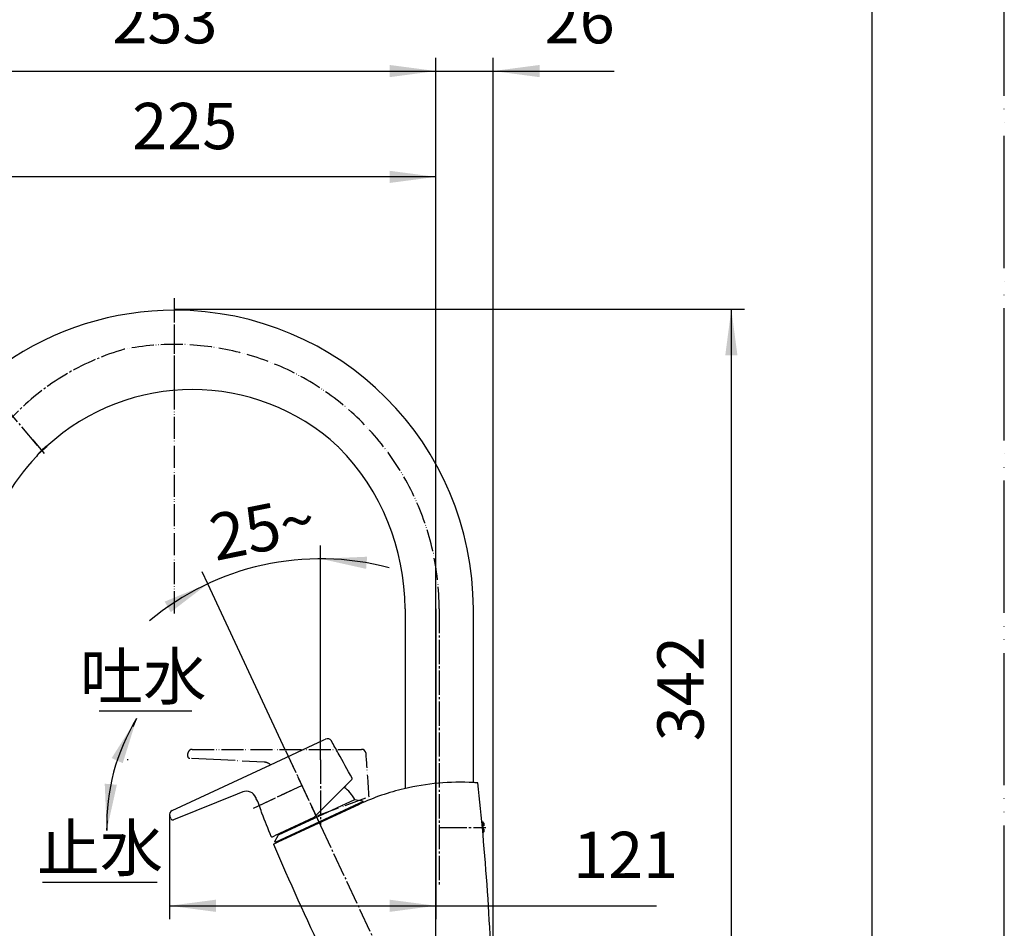
# Model space of a CAD drawing. Units: millimetres. Extents: x 0 to 1272, y 0 to 1782.
# Drawn here: x 813 to 1260, y 952 to 1364 of the extents above; entities that cross this region are included whole.
import ezdxf

# ---------------------------------------------------------------- set-up
doc = ezdxf.new("R2010")
doc.units = ezdxf.units.MM
doc.linetypes.add('DASH_CENTER', pattern=[14, 11, -1, 1, -1])
doc.linetypes.add('PHANTOM', pattern=[13, 10, -1, 0, -1, 0, -1])
doc.layers.add('1', color=7, linetype='Continuous')
doc.styles.add('CONVERTER_11', font='MS Mincho.ttf', dxfattribs={"width": 0.89})
doc.styles.add('CONVERTER_12', font='txt.shx', dxfattribs={"width": 0.9})
doc.dimstyles.new('ME10_DIM_15', dxfattribs={"dimtxt": 21, "dimasz": 21, "dimexe": 6, "dimexo": 0, "dimgap": 6, "dimtad": 1, "dimdsep": 46, "dimtxsty": 'CONVERTER_12', "dimsah": 1, "dimcen": 0.09, "dimclrd": 2, "dimclre": 2, "dimclrt": 7, "dimadec": 0, "dimazin": 0, "dimtfac": 1, "dimtdec": 4, "dimtix": 1, "dimtmove": 0, "dimatfit": 3, "dimfxl": 1, "dimtolj": 1, "dimtzin": 0, "dimarcsym": 0})
doc.dimstyles.new('ME10_DIM_17', dxfattribs={"dimtxt": 21, "dimasz": 21, "dimexe": 6, "dimexo": 0, "dimgap": 6, "dimtad": 1, "dimdsep": 46, "dimtxsty": 'CONVERTER_12', "dimsah": 1, "dimcen": 0.09, "dimclrd": 2, "dimclre": 2, "dimclrt": 7, "dimadec": 0, "dimazin": 0, "dimtfac": 1, "dimtdec": 4, "dimtix": 1, "dimtmove": 0, "dimatfit": 3, "dimfxl": 1, "dimtolj": 1, "dimtzin": 0, "dimarcsym": 0})
doc.dimstyles.new('ME10_DIM_24', dxfattribs={"dimtxt": 21, "dimasz": 21, "dimexe": 6, "dimexo": 0, "dimgap": 6, "dimtad": 1, "dimdsep": 46, "dimtxsty": 'CONVERTER_12', "dimsah": 1, "dimcen": 0.09, "dimclrd": 2, "dimclre": 2, "dimclrt": 7, "dimadec": 0, "dimazin": 0, "dimtfac": 1, "dimtdec": 4, "dimtix": 1, "dimtmove": 0, "dimatfit": 3, "dimfxl": 1, "dimtolj": 1, "dimtzin": 0, "dimarcsym": 0})
doc.dimstyles.new('ME10_DIM_31', dxfattribs={"dimtxt": 21, "dimasz": 21, "dimexe": 6, "dimexo": 0, "dimgap": 6, "dimtad": 1, "dimdsep": 46, "dimtxsty": 'CONVERTER_12', "dimsah": 1, "dimcen": 0.09, "dimclrd": 2, "dimclre": 2, "dimclrt": 7, "dimadec": 0, "dimazin": 0, "dimtfac": 1, "dimtdec": 4, "dimtix": 1, "dimtmove": 0, "dimatfit": 3, "dimfxl": 1, "dimtolj": 1, "dimtzin": 0, "dimarcsym": 0})
doc.dimstyles.new('ME10_DIM_32', dxfattribs={"dimtxt": 21, "dimasz": 21, "dimexe": 6, "dimexo": 0, "dimgap": 6, "dimtad": 1, "dimdsep": 46, "dimtxsty": 'CONVERTER_12', "dimsah": 1, "dimcen": 0.09, "dimclrd": 2, "dimclre": 2, "dimclrt": 7, "dimadec": 0, "dimazin": 0, "dimtfac": 1, "dimtdec": 4, "dimtix": 1, "dimtmove": 0, "dimatfit": 3, "dimfxl": 1, "dimtolj": 1, "dimtzin": 0, "dimarcsym": 0})
doc.dimstyles.new('ME10_DIM_33', dxfattribs={"dimtxt": 21, "dimasz": 21, "dimexe": 6, "dimexo": 0, "dimgap": 6, "dimtad": 1, "dimdsep": 46, "dimtxsty": 'CONVERTER_12', "dimsah": 1, "dimcen": 0.09, "dimclrd": 2, "dimclre": 2, "dimclrt": 7, "dimadec": 0, "dimazin": 0, "dimtfac": 1, "dimtdec": 4, "dimtix": 1, "dimtmove": 0, "dimatfit": 3, "dimfxl": 1, "dimtolj": 1, "dimtzin": 0, "dimarcsym": 0})
doc.dimstyles.new('ME10_DIM_34', dxfattribs={"dimtxt": 21, "dimasz": 21, "dimexe": 6, "dimexo": 0, "dimgap": 6, "dimtad": 1, "dimdsep": 46, "dimtxsty": 'CONVERTER_12', "dimsah": 1, "dimcen": 0.09, "dimclrd": 2, "dimclre": 2, "dimclrt": 7, "dimadec": 0, "dimazin": 0, "dimtfac": 1, "dimtdec": 4, "dimtix": 1, "dimtmove": 0, "dimatfit": 3, "dimfxl": 1, "dimtolj": 1, "dimtzin": 0, "dimarcsym": 0})
doc.dimstyles.get("Standard").update_dxf_attribs({"dimtxt": 0.18, "dimasz": 0.18, "dimexe": 0.18, "dimexo": 0.0625, "dimgap": 0.09, "dimtad": 0, "dimtih": 1, "dimtoh": 1, "dimdec": 4, "dimzin": 0, "dimdsep": 46, "dimtxsty": 'Standard', "dimcen": 0.09, "dimadec": 0, "dimazin": 0, "dimtfac": 1, "dimtdec": 4, "dimtofl": 0, "dimtmove": 0, "dimatfit": 3, "dimfxl": 1, "dimtolj": 1, "dimtzin": 0, "dimarcsym": 0})

# ---------------------------------------------------------------- blocks, each defined once
blk = doc.blocks.new('67-76-C2', base_point=(-48.48, 1512.21))
at = {"color": 7, "linetype": 'Continuous'}
for p, q in [((988.19, 1096.6), (988.19, 1015.13)), ((1019.19, 1017.84), (1019.19, 1096.6))]:
    blk.add_line(p, q, dxfattribs=at)
for centre, radius, start, end in [((883.69, 1096.6), 135.5, 89.9988, 124.8267), ((883.69, 1096.6), 135.5, 0, 89.9988), ((891.69, 1098.6), 97.5, 47.3484, 132.5759), ((833.4, 1157.88), 14.69, 121.5232, 147.5106), ((833.4, 1157.88), 14.69, 121.5232, 121.6495), ((949.28, 1161.12), 12.5, 44.5269, 47.3484), ((891.69, 1098.6), 97.5, 136.455, 165.2055), ((883.69, 1096.6), 104.5, 360, 44.5269)]:
    blk.add_arc(centre, radius, start, end, dxfattribs=at)
at = {"layer": '1', "color": 2, "linetype": 'DASH_CENTER'}
for p, q in [((883.69, 1200.61), (883.69, 1237.61)), ((821.46, 1170.77), (795.79, 1201.36)), ((883.69, 1195.27), (883.69, 1200.61))]:
    blk.add_line(p, q, dxfattribs=at)
blk = doc.blocks.new('67-76X-M1', base_point=(-48.48, 672.21))
at = {"layer": '1'}
blk.add_blockref('67-76-C2', (-48.48, 1512.21), dxfattribs=at)
blk = doc.blocks.new('27-28-M1', base_point=(1521.69, 1278))
at = {"color": 7, "linetype": 'Continuous'}
for p, q in [((927.13, 1025.88), (951.35, 1037.18)), ((951.35, 1037.18), (952.18, 1037.57)), ((882.56, 1005.1), (927.13, 1025.88)), ((946.87, 1001.99), (964.08, 1019.2)), ((962.13, 1017.25), (960.53, 1015.65)), ((912.07, 1012.59), (893.24, 1004.98)), ((914.57, 1013.6), (912.07, 1012.59)), ((893.24, 1004.98), (883.23, 1000.94)), ((881.92, 1001.52), (881.52, 1002.6)), ((946.87, 1001.99), (929.05, 993.68)), ((928.04, 993.21), (929.05, 993.68))]:
    blk.add_line(p, q, dxfattribs=at)
at = {"color": 5, "linetype": 'PHANTOM'}
for p, q in [((891.69, 1032.91), (967.59, 1032.91)), ((889.6, 1029.94), (889.7, 1031.09)), ((901.32, 1028.29), (890.54, 1028.86)), ((924.29, 1027.09), (901.32, 1028.29)), ((948.66, 1002.91), (971.88, 1011.37))]:
    blk.add_line(p, q, dxfattribs=at)
at = {"color": 5, "linetype": 'Continuous'}
blk.add_line((967.59, 1032.91), (968.51, 1032.91), dxfattribs=at)
at = {"color": 7, "linetype": 'Continuous'}
blk.add_lwpolyline([(920.46, 1011.03), (920.47, 1011.01), (920.47, 1010.99), (920.48, 1010.96), (920.49, 1010.94), (920.5, 1010.92), (920.51, 1010.9), (920.52, 1010.87), (920.53, 1010.85)], dxfattribs=at)
for centre, radius, start, end in [((953.03, 1035.75), 2, 29.5696, 115), ((85.01, 543.26), 1000, 29.20003, 29.56965), ((85.01, 543.26), 1000, 28.45923, 29.20003), ((963.73, 1019.55), 0.5, 315.0002, 28.4592), ((916.25, 1009.43), 4.5, 20.9358, 112), ((901.73, 999.65), 21.88, 12.1278, 30.7164), ((883.4, 1003.29), 2, 115, 199.9991), ((923.31, 1004.19), 0.2, 162.5497, 215.83), ((1854.44, 1368.36), 1000, 201.36364, 202.01712), ((927.83, 993.66), 0.5, 202.0171, 295)]:
    blk.add_arc(centre, radius, start, end, dxfattribs=at)
at = {"color": 5, "linetype": 'PHANTOM'}
for centre, radius, start, end in [((891.69, 1030.91), 2, 90, 174.9991), ((891.69, 1030.91), 2, 90, 174.9991), ((924.06, 1022.6), 4.5, 46.9225, 87), ((-26.32, 951.4), 1000, 3.43786, 4.20003)]:
    blk.add_arc(centre, radius, start, end, dxfattribs=at)
at = {"color": 5, "linetype": 'Continuous'}
for centre, radius, start, end in [((968.51, 1030.91), 2, 4.5696, 90), ((-26.32, 951.4), 1000, 4.20003, 4.56965)]:
    blk.add_arc(centre, radius, start, end, dxfattribs=at)
at = {"layer": '1', "color": 4, "linetype": 'PHANTOM'}
for p, q in [((934.01, 1032.4), (949.22, 999.77)), ((919.41, 1006.29), (940.05, 1015.91))]:
    blk.add_line(p, q, dxfattribs=at)
at = {"layer": '1', "color": 5, "linetype": 'PHANTOM'}
blk.add_arc((890.59, 1029.86), 1, 174.9991, 267, dxfattribs=at)
at = {"layer": '1', "color": 7, "linetype": 'Continuous'}
blk.add_arc((882.86, 1001.87), 1, 199.9991, 292, dxfattribs=at)
blk = doc.blocks.new('EK870-01-NPM1', base_point=(1472.19, 508.5))
at = {"color": 7, "linetype": 'Continuous'}
for start, end in [(103.3418, 114.5192), (86.8647, 103.3418), (86.656, 86.8647), (85.824, 86.656)]:
    blk.add_arc((1013.18, 908), 110, start, end, dxfattribs=at)
at = {"layer": '1', "color": 7, "linetype": 'Continuous'}
for p, q in [((930.72, 990.92), (967.52, 1008.09)), ((928.57, 989.92), (930.72, 990.92))]:
    blk.add_line(p, q, dxfattribs=at)
at = {"layer": '1', "color": 5, "linetype": 'PHANTOM'}
blk.add_line((931.09, 991.1), (931.27, 991.18), dxfattribs=at)
at = {"layer": '1', "color": 7, "linetype": 'Continuous'}
for centre, radius, start, end in [((-99.81, 892.17), 1128, 5.19571, 6.38977), ((-99.81, 892.17), 1128, 359.91516, 5.19571), ((2019.94, 1451.58), 1185, 202.92891, 208.26084)]:
    blk.add_arc(centre, radius, start, end, dxfattribs=at)
blk = doc.blocks.new('37-426-M11', base_point=(1002.5, 1074.82))
at = {"layer": '1', "color": 7, "linetype": 'Continuous'}
for p, q in [((930.87, 994.09), (965.38, 1010.18)), ((965.38, 1010.18), (968.81, 1009.57)), ((968.81, 1009.57), (969.02, 1009.12)), ((967.22, 1008.27), (929.34, 990.61)), ((969.02, 1009.12), (967.22, 1008.27)), ((967.22, 1008.27), (967.34, 1008)), ((929.13, 991.07), (930.87, 994.09)), ((931.27, 991.18), (931.15, 991.45)), ((929.34, 990.61), (929.13, 991.07))]:
    blk.add_line(p, q, dxfattribs=at)
for centre, start, end in [((951.29, 1002.6), 28.2749, 54.6888), ((945.73, 1000.01), 200.2892, 201.7251)]:
    blk.add_arc(centre, 16, start, end, dxfattribs=at)
blk = doc.blocks.new('72-295-C2', base_point=(1472.19, 558.5))
at = {"layer": '1', "color": 4, "linetype": 'PHANTOM'}
blk.add_line((819.34, 1173.3), (824.48, 1167.17), dxfattribs=at)
at = {"layer": '1', "color": 7, "linetype": 'Continuous'}
for p, q in [((825.81, 1170.25), (821.8, 1166.88)), ((822.54, 1167.76), (825.56, 1170.3)), ((825.7, 1170.38), (825.81, 1170.25))]:
    blk.add_line(p, q, dxfattribs=at)
blk = doc.blocks.new('32-269-M11', base_point=(1056.35, 886.43))
at = {"layer": '1', "color": 7, "linetype": 'Continuous'}
for p, q in [((1023.03, 1000), (1023.49, 1000)), ((1023.2, 998.25), (1023.49, 998.25)), ((1023.49, 996.75), (1023.34, 996.75)), ((1023.99, 999.5), (1023.49, 1000)), ((1023.49, 1000), (1023.49, 998.25)), ((1023.49, 998.25), (1023.99, 998.25)), ((1023.99, 996.75), (1023.49, 996.75)), ((1023.49, 995.05), (1023.49, 996.75)), ((1023.99, 999.5), (1023.99, 998.25)), ((1023.99, 996.75), (1023.99, 995.5)), ((1023.99, 995.5), (1023.5, 995.01))]:
    blk.add_line(p, q, dxfattribs=at)
blk = doc.blocks.new('開示A4')
at = {"layer": '1', "color": 4, "linetype": 'PHANTOM'}
blk.add_line((210, 0), (210, 297), dxfattribs=at)
at = {"layer": '1', "color": 7, "linetype": 'Continuous'}
blk.add_line((200, 148.5), (200, 287), dxfattribs=at)
blk = doc.blocks.new('81-242-D', base_point=(226.13, 914.64))
at = {"color": 7, "linetype": 'Continuous'}
for p, q in [((446.39, 1359.27), (446.39, 1360.8)), ((446.39, 1357.8), (446.39, 1359.27)), ((446.72, 1360.4), (446.72, 1358.87)), ((446.72, 1358.87), (446.72, 1357.39)), ((457.67, 1358.87), (457.67, 1360.4)), ((457.67, 1357.39), (457.67, 1358.87)), ((457.99, 1360.8), (457.99, 1359.27)), ((457.99, 1359.27), (457.99, 1357.8)), ((446.39, 1163.73), (446.39, 1166.31)), ((446.72, 1166.55), (446.72, 1163.96)), ((457.67, 1163.96), (457.67, 1166.55)), ((457.99, 1166.31), (457.99, 1163.73)), ((446.39, 1161.11), (446.39, 1163.73)), ((446.72, 1163.96), (446.72, 1161.34)), ((457.67, 1161.34), (457.67, 1163.96)), ((457.99, 1163.73), (457.99, 1161.11))]:
    blk.add_line(p, q, dxfattribs=at)
for points in [[(446.39, 1360.8), (446.44, 1361.06), (446.78, 1361.44), (447.41, 1361.68), (448.25, 1361.76), (448.69, 1361.73)], [(449.09, 1361.03), (448.29, 1361.12), (447.58, 1361.08), (447.05, 1360.91), (446.76, 1360.62), (446.72, 1360.4)], [(455.28, 1355.65), (455.28, 1355.66), (456.19, 1355.91), (457, 1356.34), (457.62, 1356.9), (457.94, 1357.46), (457.96, 1357.81)], [(457.67, 1360.4), (457.54, 1360.75), (457.19, 1360.98), (456.64, 1361.1), (455.91, 1361.11), (455.29, 1361.03)], [(455.98, 1361.76), (456.78, 1361.72), (457.43, 1361.53), (457.85, 1361.23), (457.99, 1360.8)], [(455.29, 1355.71), (456.1, 1355.94), (456.8, 1356.29), (457.34, 1356.73), (457.62, 1357.17), (457.67, 1357.39)], [(446.39, 1166.31), (446.4, 1166.35), (446.42, 1166.38), (446.44, 1166.42), (446.48, 1166.45), (446.53, 1166.49), (446.59, 1166.51), (446.65, 1166.53), (446.72, 1166.55)], [(449.19, 1169.02), (452.13, 1169.17), (455.19, 1169.02)], [(457.99, 1166.31), (457.99, 1166.35), (457.97, 1166.38), (457.94, 1166.42), (457.9, 1166.45), (457.86, 1166.49), (457.8, 1166.51), (457.74, 1166.53), (457.67, 1166.55)], [(446.39, 1163.73), (446.4, 1163.76), (446.42, 1163.8), (446.44, 1163.84), (446.48, 1163.87), (446.53, 1163.9), (446.59, 1163.92), (446.65, 1163.94), (446.72, 1163.96)], [(446.72, 1161.34), (446.65, 1161.32), (446.59, 1161.3), (446.53, 1161.28), (446.48, 1161.25), (446.44, 1161.22), (446.42, 1161.18), (446.4, 1161.15), (446.39, 1161.11)], [(455.29, 1159.64), (456.1, 1159.67), (456.8, 1159.91), (457.34, 1160.36), (457.62, 1160.96), (457.67, 1161.34)], [(457.67, 1161.34), (457.74, 1161.32), (457.8, 1161.3), (457.86, 1161.28), (457.9, 1161.25), (457.94, 1161.22), (457.97, 1161.18), (457.99, 1161.15), (457.99, 1161.11)]]:
    blk.add_lwpolyline(points, dxfattribs=at)
for centre, radius, start, end in [((446.83, 1360.82), 0.436, 182.8544, 255.3769), ((446.83, 1359.29), 0.441, 182.5868, 254.9033), ((446.84, 1357.82), 0.445, 182.335, 254.4519), ((449.2, 1358.54), 2.9, 194.8035, 271.0748), ((452.19, 1375.98), 17.96, 252.2573, 287.7427), ((452.91, 1360.8), 3.83, 166.5154, 176.591), ((452.19, 1378.83), 18.06, 260.1229, 279.8771), ((452.19, 1379.24), 17.82, 260.182, 279.818), ((451.47, 1360.8), 3.83, 3.409, 13.4846), ((457.56, 1360.82), 0.436, 284.6231, 357.1456), ((457.55, 1359.29), 0.441, 285.0967, 357.4132), ((457.55, 1357.82), 0.445, 285.5481, 357.665), ((449.25, 1358.46), 2.75, 202.8282, 266.6748), ((452.19, 1373.49), 18.04, 260.1097, 279.8903), ((449.33, 1166.08), 2.95, 92.6634, 175.6132), ((449.22, 1166.35), 2.51, 92.8074, 175.3955), ((452.19, 1138.02), 30.99, 84.2616, 95.7384), ((455.06, 1166.08), 2.94, 4.3753, 87.3482), ((455.12, 1166.3), 2.56, 5.7069, 86.0902), ((452.19, 1133.92), 30.54, 79.6729, 100.3271), ((448.67, 1161.56), 1.97, 186.5117, 282.42), ((448.74, 1161.29), 2.35, 184.2896, 281.1186), ((452.19, 1128.69), 31.1, 84.2825, 95.7175), ((451.28, 1159.63), 2.18, 179.686, 197.2909), ((455.64, 1161.3), 2.36, 259.102, 355.4898), ((453.11, 1159.63), 2.18, 342.7091, 0.314)]:
    blk.add_arc(centre, radius, start, end, dxfattribs=at)
at = {"layer": '1', "color": 7, "linetype": 'Continuous'}
for p, q in [((769.35, 1169.31), (769.34, 1169.32)), ((763.54, 1159.27), (763.55, 1159.27))]:
    blk.add_line(p, q, dxfattribs=at)
for centre, radius, start, end in [((884.13, 1096.35), 136.5, 147.7666, 152.2334), ((769.09, 1168.89), 0.5, 60, 147.7666), ((763.79, 1159.71), 0.5, 152.2334, 240)]:
    blk.add_arc(centre, radius, start, end, dxfattribs=at)
blk = doc.blocks.new('88-766', base_point=(39.23, 894.16))
at = {"color": 7, "linetype": 'Continuous'}
for p, q in [((450.45, 1565.19), (450.45, 1565.34)), ((451.79, 1565.34), (451.79, 1565.04)), ((446.29, 1396.98), (446.29, 1396.36)), ((446.29, 1389.27), (446.29, 1396.36)), ((446.62, 1396.08), (446.62, 1388.97)), ((457.77, 1388.97), (457.77, 1396.08)), ((458.09, 1396.36), (458.09, 1389.27)), ((446.29, 1382.57), (446.29, 1389.27)), ((446.62, 1388.97), (446.62, 1382.24)), ((457.77, 1382.24), (457.77, 1388.97)), ((458.09, 1389.27), (458.09, 1382.57)), ((446.29, 1384.68), (446.19, 1384.82)), ((458.19, 1384.82), (458.09, 1384.68)), ((446.29, 1199.41), (446.29, 1204.97)), ((446.62, 1205.34), (446.62, 1199.77)), ((457.77, 1199.77), (457.77, 1205.34)), ((458.09, 1204.97), (458.09, 1199.41)), ((446.29, 1193.4), (446.29, 1199.41)), ((446.62, 1199.77), (446.62, 1193.73)), ((457.77, 1193.73), (457.77, 1199.77)), ((458.09, 1199.41), (458.09, 1193.4))]:
    blk.add_line(p, q, dxfattribs=at)
for points in [[(446.29, 1396.36), (446.35, 1396.8), (446.7, 1397.46), (447.35, 1397.96), (448.21, 1398.23), (449.19, 1398.25)], [(449.19, 1398.3), (449.19, 1398.28), (449.18, 1398.26), (449.17, 1398.26), (449.16, 1398.26), (449.16, 1398.27), (449.16, 1398.29), (449.15, 1398.31), (449.15, 1398.34)], [(455.19, 1398.3), (452.25, 1398.11), (449.19, 1398.3)], [(449.19, 1398.25), (452.13, 1398.06), (455.19, 1398.25)], [(455.19, 1398.3), (455.2, 1398.28), (455.21, 1398.26), (455.22, 1398.26), (455.22, 1398.26), (455.23, 1398.27), (455.23, 1398.29), (455.23, 1398.31), (455.23, 1398.34)], [(455.19, 1398.25), (455.99, 1398.25), (456.86, 1398.04), (457.52, 1397.64), (457.95, 1397.06), (458.09, 1396.36)], [(449.09, 1397.58), (448.26, 1397.59), (447.52, 1397.39), (446.96, 1396.99), (446.66, 1396.45), (446.62, 1396.08)], [(457.77, 1396.08), (457.64, 1396.66), (457.28, 1397.13), (456.71, 1397.45), (455.97, 1397.61), (455.29, 1397.58)], [(446.19, 1382.71), (446.19, 1382.67), (446.17, 1382.64), (446.14, 1382.61), (446.1, 1382.59), (446.06, 1382.58), (446.01, 1382.57), (445.96, 1382.57), (445.91, 1382.58)], [(446.29, 1383.05), (446.25, 1383.15), (446.19, 1383.57)], [(449.09, 1380.05), (449.1, 1379.99), (449.1, 1379.95), (449.11, 1379.92), (449.13, 1379.9), (449.13, 1379.9)], [(449.13, 1379.9), (449.14, 1379.91), (449.16, 1379.93), (449.17, 1379.96), (449.19, 1380.02)], [(455.19, 1380.02), (452.25, 1379.82), (449.19, 1380.02)], [(455.29, 1380.05), (455.29, 1379.99), (455.28, 1379.95), (455.27, 1379.92), (455.26, 1379.9), (455.25, 1379.91), (455.23, 1379.93), (455.21, 1379.96), (455.19, 1380.02)], [(458.19, 1383.57), (458.16, 1383.22), (458.09, 1383.06)], [(458.47, 1382.58), (458.43, 1382.57), (458.38, 1382.57), (458.33, 1382.58), (458.28, 1382.59), (458.25, 1382.61), (458.22, 1382.64), (458.2, 1382.67), (458.19, 1382.71)], [(449.09, 1207.3), (448.26, 1207.07), (447.52, 1206.67), (446.96, 1206.16), (446.66, 1205.63), (446.62, 1205.34)], [(449.19, 1191.92), (448.4, 1191.89), (447.53, 1192.02), (446.86, 1192.34), (446.44, 1192.8), (446.29, 1193.4)], [(446.62, 1193.73), (446.74, 1193.24), (447.1, 1192.87), (447.67, 1192.63), (448.42, 1192.54), (449.09, 1192.59)], [(458.09, 1193.4), (458.04, 1193.02), (457.69, 1192.47), (457.04, 1192.08), (456.17, 1191.9), (455.19, 1191.92)], [(455.29, 1192.59), (456.13, 1192.54), (456.87, 1192.67), (457.43, 1192.97), (457.72, 1193.42), (457.77, 1193.73)]]:
    blk.add_lwpolyline(points, dxfattribs=at)
for centre, radius, start, end in [((451.83, 1397.52), 2.74, 164.502, 178.6224), ((452.56, 1397.52), 2.74, 1.3776, 15.498), ((446.03, 1395.18), 0.265, 3.1688, 51.6514), ((445.96, 1395.2), 0.331, 314.2639, 358.7036), ((445.96, 1394.56), 0.329, 314.0784, 358.8891), ((446.03, 1393.32), 0.261, 2.7925, 52.0278), ((446.64, 1396.43), 0.351, 192.3364, 266.581), ((452.19, 1421.6), 24.21, 262.6472, 277.3528), ((457.75, 1396.43), 0.351, 273.419, 347.6636), ((458.36, 1393.37), 0.265, 128.3622, 176.8176), ((458.43, 1393.39), 0.334, 181.4826, 225.5472), ((446.03, 1392.17), 0.261, 2.7855, 52.0348), ((445.96, 1392.19), 0.334, 314.4529, 358.5147), ((445.79, 1389.19), 0.5, 0, 36.8699), ((446.08, 1389.37), 0.216, 352.818, 34.0828), ((446.65, 1389.33), 0.364, 189.805, 264.2285), ((452.19, 1412.19), 23.88, 256.4935, 283.5065), ((457.73, 1389.33), 0.364, 275.7715, 350.195), ((458.42, 1389.35), 0.324, 134.6213, 179.3758), ((446.03, 1385.71), 0.265, 3.1688, 51.6514), ((458.36, 1385.71), 0.265, 128.3486, 176.8312), ((446.67, 1382.62), 0.378, 187.7461, 262.0049), ((449.26, 1382.74), 2.69, 190.6405, 266.4528), ((452.19, 1403.93), 24.08, 262.605, 277.395), ((455.11, 1383.03), 3.02, 271.5515, 351.1156), ((455.22, 1382.63), 2.58, 271.5953, 351.3114), ((457.72, 1382.62), 0.378, 277.9951, 352.2539), ((452.19, 1187.27), 20.27, 81.2061, 98.7939), ((455.14, 1204.56), 2.75, 16.6079, 86.7746), ((457.68, 1204.94), 0.417, 4.0257, 76.983), ((446.69, 1199.38), 0.402, 101.2273, 174.7757), ((452.19, 1180.38), 20.17, 73.9504, 106.0496), ((457.69, 1199.38), 0.402, 5.2243, 78.7727), ((446.68, 1193.35), 0.387, 99.2613, 173.2971), ((452.19, 1172.48), 20.35, 81.242, 98.758), ((452.4, 1192.74), 3.31, 182.5351, 194.2494), ((451.98, 1192.74), 3.31, 345.7506, 357.4649), ((457.71, 1193.35), 0.387, 6.7029, 80.7387), ((452.19, 1172.07), 20.06, 81.2856, 98.7144)]:
    blk.add_arc(centre, radius, start, end, dxfattribs=at)
at = {"layer": '1', "color": 7, "linetype": 'Continuous'}
for centre, radius, start, end in [((883.69, 1096.6), 135.7, 125.1631, 134.8369), ((805.83, 1207.13), 0.5, 72.9782, 125.1631), ((788.36, 1192.47), 0.5, 134.8369, 187.0228)]:
    blk.add_arc(centre, radius, start, end, dxfattribs=at)
blk = doc.blocks.new('900-13X', base_point=(653.69, 896.6))
at = {"layer": '1', "color": 4, "linetype": 'PHANTOM'}
blk.add_line((883.69, 1094.6), (883.69, 1232.6), dxfattribs=at)
at = {"layer": '1'}
for name, p in [('88-766', (39.23, 894.16)), ('81-242-D', (226.13, 914.64))]:
    blk.add_blockref(name, p, dxfattribs=at)
blk = doc.blocks.new('*D79')
at = {"layer": '1', "color": 2, "linetype": 'Continuous'}
for p, q in [((883.69, 1232.6), (1142.19, 1232.6)), ((1136.19, 890.5), (1136.19, 1232.6)), ((1028.19, 890.5), (1142.19, 890.5))]:
    blk.add_line(p, q, dxfattribs=at)
at = {"layer": '1', "color": 2}
for points in [[(1138.96, 1211.6), (1133.43, 1211.6), (1136.19, 1232.6)], [(1133.43, 911.5), (1138.96, 911.5), (1136.19, 890.5)]]:
    blk.add_solid(points, dxfattribs=at)
at = {"layer": '1', "color": 7, "insert": (1130.19, 1036.56), "char_height": 21, "attachment_point": 7, "rotation": 90, "line_spacing_factor": 0.60024, "style": 'CONVERTER_12'}
blk.add_mtext('342', dxfattribs=at)
blk = doc.blocks.new('*D81')
at = {"layer": '1', "color": 2, "linetype": 'Continuous'}
for p, q in [((776.97, 1057.43), (691.39, 1057.43)), ((697.39, 890.5), (697.39, 1057.43)), ((976.19, 890.5), (691.39, 890.5))]:
    blk.add_line(p, q, dxfattribs=at)
at = {"layer": '1', "color": 2}
for points in [[(700.16, 1036.43), (694.63, 1036.43), (697.39, 1057.43)], [(694.63, 911.5), (700.16, 911.5), (697.39, 890.5)]]:
    blk.add_solid(points, dxfattribs=at)
at = {"layer": '1', "color": 7, "insert": (691.39, 955.34), "char_height": 21, "attachment_point": 7, "rotation": 90, "line_spacing_factor": 0.60024, "style": 'CONVERTER_12'}
blk.add_mtext('167', dxfattribs=at)
blk = doc.blocks.new('*D90')
at = {"layer": '1', "color": 2, "linetype": 'Continuous'}
for p, q in [((776.97, 1057.43), (776.97, 1298.6)), ((1002.19, 837.5), (1002.19, 1298.6)), ((1002.19, 1292.6), (776.97, 1292.6))]:
    blk.add_line(p, q, dxfattribs=at)
at = {"layer": '1', "color": 2}
for points in [[(797.97, 1295.36), (797.97, 1289.83), (776.97, 1292.6)], [(981.19, 1289.83), (981.19, 1295.36), (1002.19, 1292.6)]]:
    blk.add_solid(points, dxfattribs=at)
at = {"layer": '1', "color": 7, "insert": (864.42, 1298.6), "char_height": 21, "attachment_point": 7, "rotation": 0.0001, "line_spacing_factor": 0.60024, "style": 'CONVERTER_12'}
blk.add_mtext('225', dxfattribs=at)
blk = doc.blocks.new('*D97')
at = {"layer": '1', "color": 2, "linetype": 'Continuous'}
for p, q in [((1002.19, 1096.6), (1002.19, 955.95)), ((881.4, 1002.19), (881.4, 955.95)), ((881.4, 961.95), (1002.19, 961.95)), ((1002.19, 961.95), (1102.19, 961.95))]:
    blk.add_line(p, q, dxfattribs=at)
at = {"layer": '1', "color": 2}
for points in [[(902.4, 964.71), (902.4, 959.18), (881.4, 961.95)], [(981.19, 959.18), (981.19, 964.71), (1002.19, 961.95)]]:
    blk.add_solid(points, dxfattribs=at)
at = {"layer": '1', "color": 7, "insert": (1064.39, 967.95), "char_height": 21, "attachment_point": 7, "rotation": 0.0001, "line_spacing_factor": 0.60024, "style": 'CONVERTER_12'}
blk.add_mtext('121', dxfattribs=at)
blk = doc.blocks.new('*D98')
at = {"layer": '1', "color": 2, "linetype": 'Continuous'}
for p, q in [((749.5, 1115.42), (749.5, 1346.6)), ((1002.19, 1096.6), (1002.19, 1346.6)), ((749.5, 1340.6), (1002.19, 1340.6))]:
    blk.add_line(p, q, dxfattribs=at)
at = {"layer": '1', "color": 2}
for points in [[(770.5, 1343.36), (770.5, 1337.83), (749.5, 1340.6)], [(981.19, 1337.83), (981.19, 1343.36), (1002.19, 1340.6)]]:
    blk.add_solid(points, dxfattribs=at)
at = {"layer": '1', "color": 7, "insert": (855.43, 1346.6), "char_height": 21, "attachment_point": 7, "rotation": 0.0001, "line_spacing_factor": 0.60024, "style": 'CONVERTER_12'}
blk.add_mtext('253', dxfattribs=at)
blk = doc.blocks.new('*D99')
at = {"layer": '1', "color": 2, "linetype": 'Continuous'}
for p, q in [((1002.19, 1096.6), (1002.19, 1346.6)), ((1028.19, 890.5), (1028.19, 1346.6)), ((960.19, 1340.6), (1002.19, 1340.6)), ((1002.19, 1340.6), (1028.19, 1340.6)), ((1028.19, 1340.6), (1082.99, 1340.6))]:
    blk.add_line(p, q, dxfattribs=at)
at = {"layer": '1', "color": 2}
for points in [[(981.19, 1337.83), (981.19, 1343.36), (1002.19, 1340.6)], [(1049.19, 1343.36), (1049.19, 1337.83), (1028.19, 1340.6)]]:
    blk.add_solid(points, dxfattribs=at)
at = {"layer": '1', "color": 7, "insert": (1051.49, 1346.6), "char_height": 21, "attachment_point": 7, "rotation": 0.0001, "line_spacing_factor": 0.60024, "style": 'CONVERTER_12'}
blk.add_mtext('26', dxfattribs=at)
blk = doc.blocks.new('*D100')
at = {"layer": '1', "color": 2, "linetype": 'Continuous'}
for p, q in [((949.86, 1119.36), (949.86, 1125.36)), ((949.86, 1028.21), (949.86, 1119.36)), ((898.74, 1108.03), (896.21, 1113.47)), ((934.01, 1032.4), (898.74, 1108.03))]:
    blk.add_line(p, q, dxfattribs=at)
blk.add_arc((949.86, 998.41), 120.94, 75.0773, 129.9227, dxfattribs=at)
at = {"layer": '1', "color": 2}
for points in [[(971.02, 1120.29), (970.54, 1114.78), (949.86, 1119.36)], [(881.93, 1095.14), (879.17, 1099.93), (898.74, 1108.03)]]:
    blk.add_solid(points, dxfattribs=at)
at = {"layer": '1', "color": 7, "insert": (902.23, 1118.33), "char_height": 21, "attachment_point": 7, "rotation": 11.3494, "line_spacing_factor": 0.60024, "style": 'CONVERTER_12'}
blk.add_mtext('25{\\Fgdt;~}', dxfattribs=at)

msp = doc.modelspace()

# ---------------------------------------------------------------- linework, layer by layer
at = {"color": 5, "linetype": 'PHANTOM'}
msp.add_arc((863.35, 1028.305), 1, 168.4289, 194.8167, dxfattribs=at)
at = {"layer": '1', "color": 2, "linetype": 'DASH_CENTER'}
for p, q in [((1002.193, 837.502), (1002.193, 1096.602)), ((1003.693, 1096.602), (1003.693, 971.602)), ((934.009, 1032.401), (949.857, 998.415)), ((949.857, 1028.213), (949.857, 998.415)), ((919.414, 1006.286), (941.405, 1016.541)), ((949.857, 998.415), (1002.193, 886.179)), ((1003.693, 997.504), (1005.193, 997.504)), ((1005.193, 997.504), (1024.903, 997.504))]:
    msp.add_line(p, q, dxfattribs=at)
at = {"layer": '1', "color": 2, "linetype": 'Continuous'}
for p, q in [((891.425, 1050.259), (849.425, 1050.259)), ((881.404, 1003.187), (881.404, 1002.187)), ((875.806, 972.451), (823.806, 972.451))]:
    msp.add_line(p, q, dxfattribs=at)
at = {"layer": '1', "color": 2, "linetype": 'PHANTOM'}
msp.add_arc((883.693, 1096.602), 120, 0, 100.98908, dxfattribs=at)
at = {"layer": '1', "color": 2, "linetype": 'DASH_CENTER'}
msp.add_arc((892.424, 1104.867), 114.003, 106.09525, 161.55621, dxfattribs=at)
at = {"layer": '1', "color": 2, "linetype": 'Continuous'}
msp.add_arc((945.857, 998.415), 93, 148.61277, 181.38723, dxfattribs=at)
at = {"layer": '1', "color": 2}
for points in [[(860.152, 1026.633), (855.135, 1028.956), (866.466, 1046.851)], [(851.989, 1017.326), (857.497, 1016.836), (852.884, 996.163)]]:
    msp.add_solid(points, dxfattribs=at)

# ---------------------------------------------------------------- block references
at = {"layer": '1', "xscale": 6, "yscale": 6, "zscale": 6}
msp.add_blockref('開示A4', (0, 0), dxfattribs=at)
at = {"layer": '1'}
for name, p in [('EK870-01-NPM1', (1472.193, 508.502)), ('900-13X', (653.693, 896.599)), ('32-269-M11', (1056.349, 886.426)), ('67-76X-M1', (-48.479, 672.207)), ('37-426-M11', (1002.498, 1074.821)), ('27-28-M1', (1521.693, 1278.002)), ('72-295-C2', (1472.193, 558.502))]:
    msp.add_blockref(name, p, dxfattribs=at)

# ---------------------------------------------------------------- texts
at = {"layer": '1', "color": 7, "char_height": 21, "attachment_point": 5, "line_spacing_factor": 0.545455, "style": 'CONVERTER_11'}
for s, insert in [('吐水', (869.448, 1063.259)), ('止水', (849.806, 985.451))]:
    msp.add_mtext(s, dxfattribs=dict(at, insert=insert))

# ---------------------------------------------------------------- dimensions: what is measured, and where the dimension line sits
at = {"layer": '1'}
for base, p1, p2, text, dimstyle, picture, middle in [((749.5, 1340.599), (1002.193, 1096.602), (749.5, 1115.419), '253', 'ME10_DIM_32', '*D98', (880.626, 1357.099)), ((1002.193, 1340.599), (1028.193, 890.502), (1002.193, 1096.602), '26', 'ME10_DIM_33', '*D99', (1067.241, 1357.099)), ((1002.193, 1292.599), (776.971, 1057.426), (1002.193, 837.502), '225', 'ME10_DIM_24', '*D90', (889.621, 1309.099)), ((881.404, 961.947), (1002.193, 1096.602), (881.404, 1002.187), '121', 'ME10_DIM_31', '*D97', (1083.289, 978.447))]:
    dim = msp.add_linear_dim(base=base, p1=p1, p2=p2, text=text, dimstyle=dimstyle, dxfattribs=at)
    dim.commit()
    dim.dimension.update_dxf_attribs({"geometry": picture, "text_midpoint": middle, "text_rotation": 0.00014})
for base, p1, p2, text, dimstyle, picture, middle in [((1136.193, 890.502), (883.69, 1232.599), (1028.193, 890.502), '342', 'ME10_DIM_15', '*D79', (1119.693, 1061.759)), ((697.393, 890.502), (776.971, 1057.426), (976.193, 890.502), '167', 'ME10_DIM_17', '*D81', (680.893, 977.393))]:
    dim = msp.add_linear_dim(base=base, p1=p1, p2=p2, angle=90, text=text, dimstyle=dimstyle, dxfattribs=at)
    dim.commit()
    dim.dimension.update_dxf_attribs({"geometry": picture, "text_midpoint": middle, "text_rotation": 90})
dim = msp.add_angular_dim_3p(base=(923.68, 1116.492), center=(949.857, 998.415), p1=(949.857, 1028.213), p2=(934.009, 1032.401), dimstyle='ME10_DIM_34', dxfattribs=at)
dim.commit()
dim.dimension.update_dxf_attribs({"geometry": '*D100', "text_midpoint": (922.809, 1133.172)})

# ---------------------------------------------------------------- leaders
at = {"layer": '1', "color": 2, "linetype": 'Continuous', "has_arrowhead": 0}
for points in [[(866.466, 1046.851), (864.722, 1043.085)], [(852.884, 996.163), (853.262, 1000.421)]]:
    msp.add_leader(points, dimstyle='Standard', dxfattribs=at)

doc.saveas('drawing.dxf')
